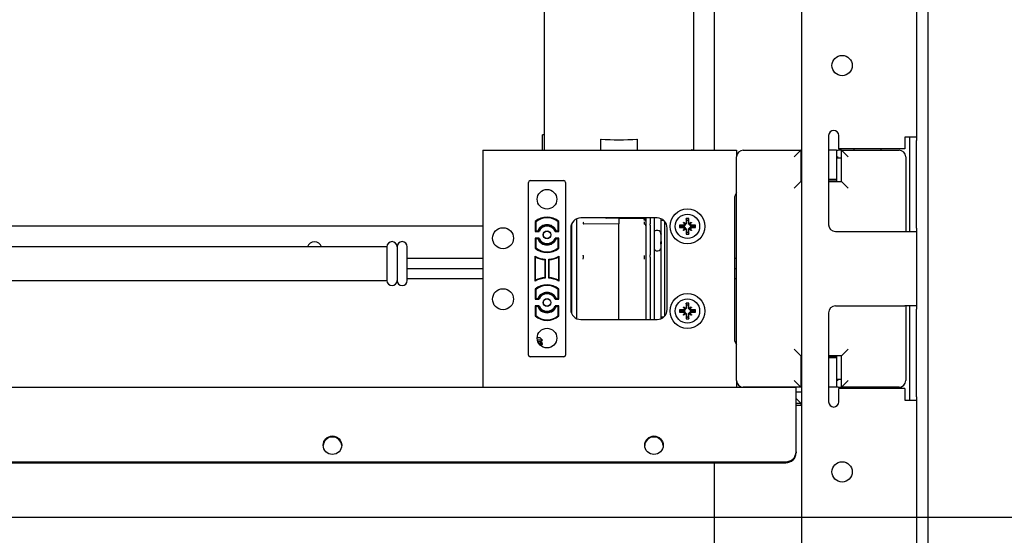
# Model space of a CAD drawing. Extents: x 0 to 4455, y 0 to 3150.
# Drawn here: x 926 to 1217, y 805 to 957 of the extents above; entities that cross this region are included whole.
import ezdxf

# ---------------------------------------------------------------- set-up
doc = ezdxf.new("R2010")
doc.units = 0
doc.header["$LTSCALE"] = 15
doc.layers.get('0').update_dxf_attribs({"linetype": 'CONTINUOUS'})
doc.layers.add('DOLD_REFERENS_RAM___LINJER', color=1, linetype='CONTINUOUS')

msp = doc.modelspace()

# ---------------------------------------------------------------- linework, layer by layer
at = {"color": 7, "linetype": 'CONTINUOUS'}
for p, q in [((1131.759, 918.404), (1131.759, 1223.404)), ((1194.759, 1223.404), (1194.759, 543.404)), ((1191.459, 1108.404), (1191.459, 922.254)), ((1157.459, 1103.404), (1157.459, 663.404)), ((1081.509, 918.404), (1081.509, 1005.601)), ((1125.509, 1005.601), (1125.509, 918.404)), ((1081.509, 922.902), (1080.959, 922.902)), ((1080.959, 918.404), (1080.959, 922.902)), ((1165.459, 922.754), (1165.459, 896.404)), ((1168.459, 922.254), (1168.459, 922.754)), ((1168.459, 918.754), (1168.459, 922.254)), ((1187.959, 922.254), (1187.959, 918.754)), ((1191.459, 922.254), (1187.959, 922.254)), ((1189.459, 921.254), (1189.459, 922.254)), ((1191.459, 922.254), (1191.459, 921.254)), ((1098.059, 921.623), (1098.059, 921.615)), ((1098.059, 921.615), (1098.059, 918.404)), ((1108.959, 921.615), (1108.959, 921.623)), ((1108.959, 918.404), (1108.959, 921.615)), ((1189.459, 895.404), (1189.459, 921.254)), ((1191.459, 895.404), (1191.459, 921.254)), ((1063.259, 918.404), (1063.259, 913.404)), ((1063.259, 918.404), (1138.259, 918.404)), ((1125.108, 918.604), (1125.108, 918.404)), ((1138.259, 918.404), (1138.259, 916.404)), ((1138.259, 850.404), (1138.259, 916.404)), ((1140.259, 918.404), (1157.259, 918.404)), ((1155.259, 916.404), (1157.259, 918.404)), ((1157.459, 918.404), (1157.259, 918.404)), ((1157.259, 918.404), (1157.259, 909.154)), ((1167.759, 918.404), (1165.459, 918.404)), ((1167.759, 918.404), (1167.759, 916.345)), ((1167.759, 918.404), (1168.259, 918.404)), ((1169.259, 918.404), (1168.259, 918.404)), ((1187.959, 918.754), (1168.459, 918.754)), ((1169.259, 909.154), (1169.259, 918.404)), ((1169.259, 918.404), (1171.259, 916.404)), ((1169.259, 918.404), (1186.259, 918.404)), ((1172.959, 918.754), (1172.959, 918.404)), ((1180.959, 918.404), (1180.959, 918.754)), ((1188.259, 916.404), (1188.259, 894.404)), ((1157.259, 916.104), (1157.459, 916.104)), ((1167.759, 916.345), (1167.759, 909.723)), ((1168.259, 916.304), (1167.759, 916.304)), ((1167.759, 916.104), (1169.259, 916.104)), ((1063.259, 913.404), (1063.259, 853.404)), ((1076.759, 857.904), (1076.759, 908.904)), ((1077.259, 909.404), (1087.259, 909.404)), ((1087.759, 908.904), (1087.759, 857.904)), ((1155.259, 907.154), (1157.259, 909.154)), ((1157.259, 909.154), (1157.459, 909.154)), ((1167.759, 909.723), (1165.459, 909.723)), ((1167.759, 909.287), (1165.459, 909.287)), ((1165.459, 909.154), (1169.259, 909.154)), ((1167.759, 909.723), (1167.759, 909.287)), ((1169.259, 909.154), (1171.259, 907.154)), ((1137.659, 904.104), (1137.659, 862.704)), ((720.559, 896.106), (1063.259, 896.106)), ((1078.759, 897.317), (1078.759, 894.404)), ((1078.759, 897.317), (1078.941, 897.235)), ((1078.941, 897.235), (1078.941, 894.586)), ((1085.759, 897.317), (1085.578, 897.235)), ((1085.578, 894.586), (1085.578, 897.235)), ((1085.759, 894.404), (1085.759, 897.317)), ((1090.959, 898.068), (1090.959, 896.062)), ((1114.759, 898.404), (1092.259, 898.404)), ((1103.509, 896.7), (1092.925, 896.517)), ((1099.681, 898.316), (1099.649, 898.404)), ((1103.509, 898.337), (1099.681, 898.316)), ((1103.509, 898.337), (1103.509, 898.404)), ((1103.509, 898.337), (1103.509, 897.335)), ((1103.509, 898.337), (1111.228, 898.294)), ((1110.968, 896.556), (1110.967, 896.58)), ((1111.1, 896.533), (1110.967, 896.575)), ((1111.177, 898.404), (1111.228, 898.294)), ((1111.459, 898.404), (1111.459, 896.492)), ((1111.459, 897.471), (1111.459, 896.942)), ((1111.459, 896.492), (1111.459, 895.907)), ((1112.709, 898.404), (1112.709, 896.66)), ((1112.709, 896.216), (1112.709, 896.66)), ((1112.709, 896.216), (1112.709, 887.535)), ((1113.959, 898.404), (1113.959, 896.492)), ((1116.803, 897.6), (1115.959, 897.586)), ((1116.959, 897.444), (1116.959, 869.365)), ((1121.917, 896.147), (1121.412, 896.261)), ((1121.917, 896.147), (1122.924, 896.147)), ((1121.917, 895.662), (1121.917, 896.147)), ((1122.924, 896.147), (1122.862, 896.297)), ((1123.14, 896.362), (1122.887, 896.322)), ((1122.89, 896.551), (1122.905, 896.658)), ((1123.14, 896.524), (1122.911, 896.753)), ((1122.924, 896.147), (1123.14, 896.362)), ((1123.005, 896.758), (1123.112, 896.773)), ((1123.14, 896.524), (1123.302, 896.524)), ((1123.14, 896.362), (1123.14, 896.524)), ((1123.341, 896.776), (1123.302, 896.524)), ((1123.302, 896.524), (1123.517, 896.739)), ((1123.517, 896.739), (1123.366, 896.801)), ((1123.517, 897.747), (1123.403, 898.252)), ((1123.517, 896.739), (1123.517, 897.747)), ((1123.517, 897.747), (1124.002, 897.747)), ((1124.002, 897.747), (1124.115, 898.252)), ((1124.002, 897.747), (1124.002, 896.739)), ((1124.002, 896.739), (1124.152, 896.801)), ((1124.002, 896.739), (1124.217, 896.524)), ((1124.217, 896.524), (1124.177, 896.776)), ((1124.217, 896.524), (1124.379, 896.524)), ((1124.379, 896.524), (1124.608, 896.753)), ((1124.379, 896.524), (1124.379, 896.362)), ((1124.631, 896.322), (1124.379, 896.362)), ((1124.379, 896.362), (1124.594, 896.147)), ((1124.406, 896.773), (1124.513, 896.758)), ((1124.594, 896.147), (1124.656, 896.297)), ((1124.594, 896.147), (1125.602, 896.147)), ((1124.613, 896.658), (1124.628, 896.551)), ((1125.602, 896.147), (1126.107, 896.261)), ((1125.602, 896.147), (1125.602, 895.662)), ((1078.759, 894.404), (1078.941, 894.586)), ((1078.759, 894.404), (1079.893, 894.404)), ((1078.941, 894.586), (1079.776, 894.586)), ((1079.893, 894.404), (1079.776, 894.586)), ((1084.625, 894.404), (1084.742, 894.586)), ((1084.625, 894.404), (1085.759, 894.404)), ((1084.742, 894.586), (1085.578, 894.586)), ((1085.759, 894.404), (1085.578, 894.586)), ((1089.259, 895.404), (1089.259, 871.404)), ((1111.459, 895.907), (1111.459, 887.726)), ((1113.959, 895.907), (1113.959, 887.726)), ((1114.959, 894.708), (1114.459, 894.708)), ((1115.924, 893.942), (1115.959, 893.693)), ((1115.924, 893.7), (1115.924, 893.942)), ((1115.959, 893.438), (1115.924, 893.7)), ((1115.959, 893.693), (1115.959, 893.639)), ((1117.759, 871.404), (1117.759, 895.404)), ((1121.917, 895.662), (1121.412, 895.548)), ((1122.924, 895.662), (1121.917, 895.662)), ((1122.924, 895.662), (1122.862, 895.512)), ((1122.887, 895.486), (1123.14, 895.447)), ((1122.905, 895.15), (1122.89, 895.257)), ((1123.14, 895.285), (1122.911, 895.056)), ((1123.14, 895.447), (1122.924, 895.662)), ((1123.112, 895.035), (1123.005, 895.05)), ((1123.14, 895.285), (1123.14, 895.447)), ((1123.302, 895.285), (1123.14, 895.285)), ((1123.302, 895.285), (1123.341, 895.032)), ((1123.517, 895.07), (1123.302, 895.285)), ((1123.517, 895.07), (1123.366, 895.007)), ((1123.517, 894.062), (1123.403, 893.557)), ((1123.517, 894.062), (1123.517, 895.07)), ((1124.002, 894.062), (1123.517, 894.062)), ((1124.217, 895.285), (1124.002, 895.07)), ((1124.002, 895.07), (1124.152, 895.007)), ((1124.002, 895.07), (1124.002, 894.062)), ((1124.002, 894.062), (1124.115, 893.557)), ((1124.177, 895.032), (1124.217, 895.285)), ((1124.379, 895.285), (1124.217, 895.285)), ((1124.594, 895.662), (1124.379, 895.447)), ((1124.379, 895.447), (1124.631, 895.486)), ((1124.379, 895.447), (1124.379, 895.285)), ((1124.379, 895.285), (1124.608, 895.056)), ((1124.513, 895.05), (1124.406, 895.035)), ((1124.594, 895.662), (1124.656, 895.512)), ((1125.602, 895.662), (1124.594, 895.662)), ((1124.628, 895.257), (1124.613, 895.15)), ((1125.602, 895.662), (1126.107, 895.548)), ((1167.459, 894.404), (1187.959, 894.404)), ((1187.959, 894.404), (1191.459, 894.404)), ((1189.459, 894.404), (1189.459, 895.404)), ((1191.459, 895.404), (1191.459, 894.404)), ((1191.459, 894.404), (1191.459, 872.404)), ((1078.759, 892.404), (1078.759, 889.491)), ((1079.893, 892.404), (1078.759, 892.404)), ((1078.759, 892.404), (1078.941, 892.223)), ((1078.941, 892.223), (1078.941, 889.573)), ((1079.776, 892.223), (1078.941, 892.223)), ((1079.893, 892.404), (1079.776, 892.223)), ((1085.759, 892.404), (1084.625, 892.404)), ((1084.625, 892.404), (1084.742, 892.223)), ((1085.578, 892.223), (1084.742, 892.223)), ((1085.759, 892.404), (1085.578, 892.223)), ((1085.578, 889.573), (1085.578, 892.223)), ((1085.759, 889.491), (1085.759, 892.404)), ((1115.924, 891.356), (1115.959, 891.462)), ((1115.959, 890.704), (1115.924, 890.637)), ((1115.959, 891.148), (1115.928, 891.166)), ((1115.959, 891.451), (1115.959, 891.267)), ((1115.959, 891.267), (1115.959, 891.148)), ((1115.959, 891.148), (1115.959, 891.137)), ((1115.959, 891.137), (1115.959, 890.704)), ((1034.959, 889.904), (341.959, 889.904)), ((1034.959, 889.904), (1034.959, 879.904)), ((1037.959, 889.904), (1037.959, 879.904)), ((1040.959, 879.904), (1040.959, 889.904)), ((1078.759, 889.491), (1078.941, 889.573)), ((1085.759, 889.491), (1085.578, 889.573)), ((1111.459, 887.726), (1111.459, 886.752)), ((1112.709, 886.795), (1112.709, 887.535)), ((1114.459, 888.708), (1114.959, 888.708)), ((1063.259, 886.404), (1040.959, 886.404)), ((1078.759, 879.753), (1078.759, 887.055)), ((1078.899, 886.823), (1078.759, 887.055)), ((1078.899, 879.986), (1078.899, 886.823)), ((1081.62, 886.042), (1081.759, 886.172)), ((1081.62, 886.042), (1081.62, 880.766)), ((1081.759, 886.172), (1081.759, 880.637)), ((1082.759, 880.637), (1082.759, 886.172)), ((1082.899, 886.042), (1082.759, 886.172)), ((1082.899, 880.766), (1082.899, 886.042)), ((1085.62, 886.823), (1085.759, 887.055)), ((1085.62, 886.823), (1085.62, 879.986)), ((1085.759, 887.055), (1085.759, 879.753)), ((1089.459, 886.404), (1089.259, 886.404)), ((1103.509, 868.404), (1103.509, 886.183)), ((1111.459, 886.752), (1111.459, 868.404)), ((1112.709, 886.795), (1112.709, 868.404)), ((1138.259, 886.404), (1137.659, 886.404)), ((1063.259, 883.404), (1040.959, 883.404)), ((1089.459, 883.404), (1089.259, 883.404)), ((1138.259, 883.404), (1137.659, 883.404)), ((341.959, 879.904), (1034.959, 879.904)), ((1063.259, 880.404), (1040.959, 880.404)), ((1078.899, 879.986), (1078.759, 879.753)), ((1081.62, 880.766), (1081.759, 880.637)), ((1082.899, 880.766), (1082.759, 880.637)), ((1085.62, 879.986), (1085.759, 879.753)), ((1089.459, 880.404), (1089.259, 880.404)), ((1138.259, 880.404), (1137.659, 880.404)), ((1078.759, 877.317), (1078.759, 874.404)), ((1078.759, 877.317), (1078.941, 877.235)), ((1078.941, 877.235), (1078.941, 874.586)), ((1085.759, 877.317), (1085.578, 877.235)), ((1085.578, 874.586), (1085.578, 877.235)), ((1085.759, 874.404), (1085.759, 877.317)), ((1078.759, 874.404), (1078.941, 874.586)), ((1078.759, 874.404), (1079.893, 874.404)), ((1078.941, 874.586), (1079.776, 874.586)), ((1079.893, 874.404), (1079.776, 874.586)), ((1084.625, 874.404), (1084.742, 874.586)), ((1084.625, 874.404), (1085.759, 874.404)), ((1084.742, 874.586), (1085.578, 874.586)), ((1085.759, 874.404), (1085.578, 874.586)), ((1123.517, 872.747), (1123.403, 873.252)), ((1124.002, 872.747), (1124.115, 873.252)), ((1078.759, 872.404), (1078.759, 869.491)), ((1079.893, 872.404), (1078.759, 872.404)), ((1078.759, 872.404), (1078.941, 872.223)), ((1079.776, 872.223), (1078.941, 872.223)), ((1078.941, 872.223), (1078.941, 869.573)), ((1079.893, 872.404), (1079.776, 872.223)), ((1085.759, 872.404), (1084.625, 872.404)), ((1084.625, 872.404), (1084.742, 872.223)), ((1085.578, 872.223), (1084.742, 872.223)), ((1085.759, 872.404), (1085.578, 872.223)), ((1085.578, 869.573), (1085.578, 872.223)), ((1085.759, 869.491), (1085.759, 872.404)), ((1121.917, 871.147), (1121.412, 871.261)), ((1121.917, 870.662), (1121.412, 870.548)), ((1121.917, 871.147), (1122.924, 871.147)), ((1121.917, 870.662), (1121.917, 871.147)), ((1122.924, 870.662), (1121.917, 870.662)), ((1122.924, 871.147), (1122.862, 871.297)), ((1122.924, 870.662), (1122.862, 870.512)), ((1123.14, 871.362), (1122.887, 871.322)), ((1122.887, 870.486), (1123.14, 870.447)), ((1122.89, 871.551), (1122.905, 871.658)), ((1122.905, 870.15), (1122.89, 870.257)), ((1123.14, 871.524), (1122.911, 871.753)), ((1123.14, 870.285), (1122.911, 870.056)), ((1122.924, 871.147), (1123.14, 871.362)), ((1123.14, 870.447), (1122.924, 870.662)), ((1123.005, 871.758), (1123.112, 871.773)), ((1123.112, 870.035), (1123.005, 870.05)), ((1123.14, 871.524), (1123.302, 871.524)), ((1123.14, 871.362), (1123.14, 871.524)), ((1123.14, 870.285), (1123.14, 870.447)), ((1123.302, 870.285), (1123.14, 870.285)), ((1123.341, 871.776), (1123.302, 871.524)), ((1123.302, 871.524), (1123.517, 871.739)), ((1123.302, 870.285), (1123.341, 870.032)), ((1123.517, 870.07), (1123.302, 870.285)), ((1123.517, 871.739), (1123.366, 871.801)), ((1123.517, 870.07), (1123.366, 870.007)), ((1123.517, 871.739), (1123.517, 872.747)), ((1123.517, 872.747), (1124.002, 872.747)), ((1123.517, 869.062), (1123.517, 870.07)), ((1124.002, 872.747), (1124.002, 871.739)), ((1124.002, 871.739), (1124.152, 871.801)), ((1124.002, 871.739), (1124.217, 871.524)), ((1124.217, 870.285), (1124.002, 870.07)), ((1124.002, 870.07), (1124.152, 870.007)), ((1124.002, 870.07), (1124.002, 869.062)), ((1124.217, 871.524), (1124.177, 871.776)), ((1124.177, 870.032), (1124.217, 870.285)), ((1124.217, 871.524), (1124.379, 871.524)), ((1124.379, 870.285), (1124.217, 870.285)), ((1124.379, 871.524), (1124.608, 871.753)), ((1124.379, 871.524), (1124.379, 871.362)), ((1124.631, 871.322), (1124.379, 871.362)), ((1124.379, 871.362), (1124.594, 871.147)), ((1124.594, 870.662), (1124.379, 870.447)), ((1124.379, 870.447), (1124.631, 870.486)), ((1124.379, 870.447), (1124.379, 870.285)), ((1124.379, 870.285), (1124.608, 870.056)), ((1124.406, 871.773), (1124.513, 871.758)), ((1124.513, 870.05), (1124.406, 870.035)), ((1124.594, 871.147), (1124.656, 871.297)), ((1124.594, 871.147), (1125.602, 871.147)), ((1124.594, 870.662), (1124.656, 870.512)), ((1125.602, 870.662), (1124.594, 870.662)), ((1124.613, 871.658), (1124.628, 871.551)), ((1124.628, 870.257), (1124.613, 870.15)), ((1125.602, 871.147), (1126.107, 871.261)), ((1125.602, 871.147), (1125.602, 870.662)), ((1125.602, 870.662), (1126.107, 870.548)), ((1165.459, 870.404), (1165.459, 844.054)), ((1167.459, 872.404), (1187.959, 872.404)), ((1191.459, 872.404), (1187.959, 872.404)), ((1188.259, 872.404), (1188.259, 850.404)), ((1189.459, 871.404), (1189.459, 872.404)), ((1189.459, 845.554), (1189.459, 871.404)), ((1191.459, 872.404), (1191.459, 871.404)), ((1191.459, 845.554), (1191.459, 871.404)), ((1078.759, 869.491), (1078.941, 869.573)), ((1085.759, 869.491), (1085.578, 869.573)), ((1092.259, 868.404), (1114.759, 868.404)), ((1115.959, 869.223), (1116.803, 869.208)), ((1123.517, 869.062), (1123.403, 868.557)), ((1124.002, 869.062), (1123.517, 869.062)), ((1124.002, 869.062), (1124.115, 868.557)), ((1080.269, 863.004), (1079.361, 863.004)), ((1080.959, 862.314), (1079.42, 862.314)), ((1080.959, 862.308), (1079.421, 862.308)), ((1080.269, 861.824), (1079.568, 861.824)), ((1080.959, 861.341), (1079.817, 861.341)), ((1080.959, 861.128), (1079.967, 861.128)), ((1080.959, 862.314), (1080.269, 863.004)), ((1080.269, 861.824), (1080.959, 862.308)), ((1080.959, 861.341), (1080.269, 861.824)), ((1080.363, 860.71), (1080.959, 861.128)), ((1080.959, 862.308), (1080.959, 862.314)), ((1080.959, 861.128), (1080.959, 861.341)), ((1157.259, 857.654), (1155.259, 859.654)), ((1171.259, 859.654), (1169.259, 857.654)), ((1087.259, 857.404), (1077.259, 857.404)), ((1157.459, 857.654), (1157.259, 857.654)), ((1157.259, 857.654), (1157.259, 848.404)), ((1169.259, 857.654), (1165.459, 857.654)), ((1167.759, 857.522), (1165.459, 857.522)), ((1167.759, 857.085), (1165.459, 857.085)), ((1167.759, 857.522), (1167.759, 857.085)), ((1167.759, 857.085), (1167.759, 850.464)), ((1169.259, 848.404), (1169.259, 857.654)), ((1063.259, 853.404), (1063.259, 848.404)), ((1138.259, 850.404), (1138.259, 848.404)), ((1157.259, 848.404), (1155.259, 850.404)), ((1157.459, 850.704), (1157.259, 850.704)), ((1169.259, 850.704), (1167.759, 850.704)), ((1167.759, 850.504), (1168.259, 850.504)), ((1167.759, 850.464), (1167.759, 848.404)), ((1171.259, 850.404), (1169.259, 848.404)), ((756.959, 848.404), (1155.859, 848.404)), ((1157.259, 848.404), (1140.259, 848.404)), ((1155.859, 845.904), (1155.859, 848.404)), ((1157.459, 846.904), (1155.859, 846.904)), ((1157.459, 848.404), (1157.259, 848.404)), ((1167.759, 848.404), (1165.459, 848.404)), ((1168.259, 848.404), (1167.759, 848.404)), ((1168.259, 848.404), (1169.259, 848.404)), ((1168.459, 844.554), (1168.459, 848.054)), ((1187.959, 848.054), (1168.459, 848.054)), ((1186.259, 848.404), (1169.259, 848.404)), ((1172.959, 848.404), (1172.959, 848.054)), ((1180.959, 848.054), (1180.959, 848.404)), ((1187.959, 848.054), (1187.959, 844.554)), ((1155.859, 836.157), (1155.859, 845.904)), ((1157.344, 843.619), (1155.859, 845.104)), ((1168.459, 844.054), (1168.459, 844.554)), ((1187.959, 844.554), (1191.459, 844.554)), ((1189.459, 844.554), (1189.459, 845.554)), ((1191.459, 845.554), (1191.459, 844.554)), ((1191.459, 844.554), (1191.459, 658.404)), ((1157.344, 843.619), (1155.859, 843.619)), ((1157.344, 843.004), (1155.859, 843.004)), ((1157.344, 843.004), (1157.344, 843.619)), ((1155.859, 835.957), (1155.859, 836.157)), ((1155.859, 829.346), (1155.859, 835.957)), ((1155.859, 829.346), (1155.859, 829.046)), ((651.259, 826.406), (1152.859, 826.406)), ((651.259, 826.106), (1152.859, 826.106)), ((1131.759, 543.404), (1131.759, 826.106))]:
    msp.add_line(p, q, dxfattribs=at)
at = {"color": 7, "linetype": 'CONTINUOUS', "flags": 128}
for points in [[(1124.474, 918.404), (1124.629, 918.451), (1125.108, 918.604)], [(1103.509, 887.284), (1103.509, 887.943), (1103.509, 888.658), (1103.509, 889.415), (1103.509, 890.201), (1103.509, 891), (1103.509, 891.798), (1103.509, 892.581), (1103.509, 893.333), (1103.509, 894.04), (1103.509, 894.69), (1103.509, 895.27), (1103.509, 895.769), (1103.509, 896.179), (1103.509, 896.491), (1103.509, 896.7)], [(1122.887, 896.322), (1122.884, 896.319), (1122.881, 896.316), (1122.878, 896.313), (1122.875, 896.31), (1122.872, 896.306), (1122.868, 896.303), (1122.865, 896.3), (1122.862, 896.297)], [(1123.366, 896.801), (1123.363, 896.798), (1123.36, 896.795), (1123.357, 896.792), (1123.354, 896.789), (1123.351, 896.786), (1123.348, 896.783), (1123.344, 896.779), (1123.341, 896.776)], [(1124.177, 896.776), (1124.174, 896.779), (1124.171, 896.783), (1124.168, 896.786), (1124.165, 896.789), (1124.161, 896.792), (1124.158, 896.795), (1124.155, 896.798), (1124.152, 896.801)], [(1124.656, 896.297), (1124.653, 896.3), (1124.65, 896.303), (1124.647, 896.306), (1124.644, 896.31), (1124.641, 896.313), (1124.637, 896.316), (1124.634, 896.319), (1124.631, 896.322)], [(1122.862, 895.512), (1122.865, 895.508), (1122.868, 895.505), (1122.872, 895.502), (1122.875, 895.499), (1122.878, 895.496), (1122.881, 895.493), (1122.884, 895.489), (1122.887, 895.486)], [(1123.341, 895.032), (1123.344, 895.029), (1123.348, 895.026), (1123.351, 895.023), (1123.354, 895.02), (1123.357, 895.017), (1123.36, 895.014), (1123.363, 895.01), (1123.366, 895.007)], [(1124.152, 895.007), (1124.155, 895.01), (1124.158, 895.014), (1124.161, 895.017), (1124.165, 895.02), (1124.168, 895.023), (1124.171, 895.026), (1124.174, 895.029), (1124.177, 895.032)], [(1124.631, 895.486), (1124.634, 895.489), (1124.637, 895.493), (1124.641, 895.496), (1124.644, 895.499), (1124.647, 895.502), (1124.65, 895.505), (1124.653, 895.508), (1124.656, 895.512)], [(1122.887, 871.322), (1122.884, 871.319), (1122.881, 871.316), (1122.878, 871.313), (1122.875, 871.31), (1122.872, 871.306), (1122.868, 871.303), (1122.865, 871.3), (1122.862, 871.297)], [(1122.862, 870.512), (1122.865, 870.508), (1122.868, 870.505), (1122.872, 870.502), (1122.875, 870.499), (1122.878, 870.496), (1122.881, 870.493), (1122.884, 870.489), (1122.887, 870.486)], [(1123.366, 871.801), (1123.363, 871.798), (1123.36, 871.795), (1123.357, 871.792), (1123.354, 871.789), (1123.351, 871.786), (1123.348, 871.783), (1123.344, 871.779), (1123.341, 871.776)], [(1123.341, 870.032), (1123.344, 870.029), (1123.348, 870.026), (1123.351, 870.023), (1123.354, 870.02), (1123.357, 870.017), (1123.36, 870.014), (1123.363, 870.01), (1123.366, 870.007)], [(1124.177, 871.776), (1124.174, 871.779), (1124.171, 871.783), (1124.168, 871.786), (1124.165, 871.789), (1124.161, 871.792), (1124.158, 871.795), (1124.155, 871.798), (1124.152, 871.801)], [(1124.152, 870.007), (1124.155, 870.01), (1124.158, 870.014), (1124.161, 870.017), (1124.165, 870.02), (1124.168, 870.023), (1124.171, 870.026), (1124.174, 870.029), (1124.177, 870.032)], [(1124.656, 871.297), (1124.653, 871.3), (1124.65, 871.303), (1124.647, 871.306), (1124.644, 871.31), (1124.641, 871.313), (1124.637, 871.316), (1124.634, 871.319), (1124.631, 871.322)], [(1124.631, 870.486), (1124.634, 870.489), (1124.637, 870.493), (1124.641, 870.496), (1124.644, 870.499), (1124.647, 870.502), (1124.65, 870.505), (1124.653, 870.508), (1124.656, 870.512)]]:
    msp.add_lwpolyline(points, dxfattribs=at)
at = {"color": 7, "linetype": 'CONTINUOUS'}
for centre, radius in [((1169.459, 943.404), 3), ((1082.259, 903.904), 2.9), ((1123.759, 895.904), 5.15), ((1123.759, 895.904), 3.6), ((1069.259, 892.404), 3.1), ((1082.259, 893.404), 1.15), ((1082.259, 893.404), 1.085), ((1069.259, 874.404), 3.1), ((1123.759, 870.904), 5.15), ((1082.259, 873.404), 1.15), ((1082.259, 873.404), 1.085), ((1123.759, 870.904), 3.6), ((1082.259, 862.904), 2.9), ((1018.866, 831.268), 2.732), ((1113.866, 831.268), 2.732), ((1169.459, 823.404), 3)]:
    msp.add_circle(centre, radius, dxfattribs=at)
for centre, radius, start, end in [((1166.959, 922.754), 1.5, 0, 180), ((1103.509, 1027.895), 106.42, 267.06447, 272.93553), ((1103.509, 1042.682), 121.181, 267.51697, 272.48303), ((1140.259, 916.404), 2, 90, 180), ((1186.259, 916.404), 2, 0, 90), ((1077.259, 908.904), 0.5, 90, 180), ((1087.259, 908.904), 0.5, 360, 90), ((1140.659, 904.104), 3, 143.1301, 180), ((1082.259, 893.404), 5.25, 48.18969, 131.81031), ((1082.259, 893.404), 5.068, 49.10126, 130.89874), ((1082.259, 893.404), 3, 90, 156.80494), ((1082.259, 893.404), 2.75, 25.44652, 154.55348), ((1082.259, 893.404), 3, 23.19506, 90), ((1092.259, 895.404), 3, 90, 180), ((1114.759, 895.404), 3, 0, 90), ((1137.842, 895.904), 16.435, 178.75795, 181.24205), ((1123.675, 835.159), 61.143, 90.76144, 92.12129), ((1128.415, 900.62), 6.861, 212.45359, 216.36719), ((1119.044, 891.249), 6.861, 53.63281, 57.54641), ((1162.69, 895.907), 39.805, 179.07266, 179.40263), ((1123.756, 856.974), 39.805, 90.59737, 90.92734), ((1184.504, 895.989), 61.143, 177.87871, 179.23856), ((1123.759, 881.821), 16.435, 88.75795, 91.24205), ((1063.014, 895.989), 61.143, 0.76144, 2.12129), ((1123.762, 856.974), 39.805, 89.07266, 89.40263), ((1128.474, 891.249), 6.861, 122.45359, 126.36719), ((1119.104, 900.62), 6.861, 323.63281, 327.54641), ((1084.829, 895.907), 39.805, 0.59737, 0.92734), ((1123.844, 835.159), 61.143, 87.87871, 89.23856), ((1109.676, 895.904), 16.435, 358.75795, 1.24205), ((1167.459, 896.404), 2, 180, 270), ((1081.766, 894.388), 2, 147.16096, 174.31021), ((1082.259, 893.404), 2.568, 22.91379, 157.08621), ((1082.752, 894.388), 2, 5.68979, 32.83904), ((1114.459, 894.208), 0.5, 90, 180), ((1114.959, 893.708), 1, 0, 90), ((1123.675, 956.649), 61.143, 267.87871, 269.23856), ((1128.415, 891.189), 6.861, 143.63281, 147.54641), ((1119.044, 900.56), 6.861, 302.45359, 306.36719), ((1162.69, 895.901), 39.805, 180.59737, 180.92734), ((1123.756, 934.835), 39.805, 269.07266, 269.40263), ((1184.504, 895.82), 61.143, 180.76144, 182.12129), ((1123.759, 909.988), 16.435, 268.75795, 271.24205), ((1063.014, 895.82), 61.143, 357.87871, 359.23856), ((1123.762, 934.835), 39.805, 270.59737, 270.92734), ((1128.474, 900.56), 6.861, 233.63281, 237.54641), ((1084.829, 895.901), 39.805, 359.07266, 359.40263), ((1119.104, 891.189), 6.861, 32.45359, 36.36719), ((1123.844, 956.649), 61.143, 270.76144, 272.12129), ((1013.559, 889.106), 2.25, 90, 159.2281), ((1013.559, 889.106), 2.25, 20.7719, 90), ((1036.459, 889.904), 1.5, 0, 180), ((1039.459, 889.904), 1.5, 0, 180), ((1082.259, 893.404), 3, 203.19506, 336.80494), ((1082.259, 893.404), 2.75, 205.44652, 334.55348), ((1081.766, 892.421), 2, 185.68979, 212.83904), ((1082.259, 893.404), 2.568, 202.91379, 337.08621), ((1082.752, 892.421), 2, 327.16096, 354.31021), ((1082.259, 893.404), 5.25, 228.18969, 311.81031), ((1082.259, 893.404), 5.068, 229.10126, 310.89874), ((1114.459, 889.208), 0.5, 180, 270), ((1114.959, 889.708), 1, 270, 0), ((1082.259, 893.404), 7.25, 241.13427, 266.04543), ((1082.259, 893.404), 7.39, 242.95238, 265.03401), ((1082.259, 893.404), 7.25, 273.95457, 298.86573), ((1082.259, 893.404), 7.39, 274.96599, 297.04762), ((1036.459, 879.904), 1.5, 180, 0), ((1039.459, 879.904), 1.5, 180, 0), ((1082.259, 873.404), 7.25, 93.95457, 118.86573), ((1082.259, 873.404), 5.25, 48.18969, 131.81031), ((1082.259, 873.404), 7.39, 94.96599, 117.04762), ((1082.259, 873.404), 7.25, 61.13427, 86.04543), ((1082.259, 873.404), 7.39, 62.95238, 85.03401), ((1082.259, 873.404), 5.068, 49.10126, 130.89874), ((1082.259, 873.404), 3, 23.19506, 156.80494), ((1082.259, 873.404), 2.75, 25.44652, 154.55348), ((1082.259, 873.404), 2.568, 22.91379, 157.08621), ((1081.766, 874.388), 2, 147.16096, 174.31021), ((1082.752, 874.388), 2, 5.68979, 32.83904), ((1184.504, 870.989), 61.143, 177.87871, 179.23856), ((1123.759, 856.821), 16.435, 88.75795, 91.24205), ((1063.014, 870.989), 61.143, 0.76144, 2.12129), ((1082.259, 873.404), 3, 203.19506, 270), ((1082.259, 873.404), 2.75, 205.44652, 334.55348), ((1081.766, 872.421), 2, 185.68979, 212.83904), ((1082.259, 873.404), 2.568, 202.91379, 337.08621), ((1082.259, 873.404), 3, 270, 336.80494), ((1082.752, 872.421), 2, 327.16096, 354.31021), ((1092.259, 871.404), 3, 180, 270), ((1114.759, 871.404), 3, 270, 0), ((1137.842, 870.904), 16.435, 178.75795, 181.24205), ((1123.675, 810.159), 61.143, 90.76144, 92.12129), ((1123.675, 931.649), 61.143, 267.87871, 269.23856), ((1128.415, 875.62), 6.861, 212.45359, 216.36719), ((1128.415, 866.189), 6.861, 143.63281, 147.54641), ((1119.044, 866.249), 6.861, 53.63281, 57.54641), ((1119.044, 875.56), 6.861, 302.45359, 306.36719), ((1162.69, 870.907), 39.805, 179.07266, 179.40263), ((1162.69, 870.901), 39.805, 180.59737, 180.92734), ((1123.756, 831.974), 39.805, 90.59737, 90.92734), ((1123.756, 909.835), 39.805, 269.07266, 269.40263), ((1184.504, 870.82), 61.143, 180.76144, 182.12129), ((1063.014, 870.82), 61.143, 357.87871, 359.23856), ((1123.762, 831.974), 39.805, 89.07266, 89.40263), ((1123.762, 909.835), 39.805, 270.59737, 270.92734), ((1128.474, 866.249), 6.861, 122.45359, 126.36719), ((1128.474, 875.56), 6.861, 233.63281, 237.54641), ((1119.104, 875.62), 6.861, 323.63281, 327.54641), ((1084.829, 870.907), 39.805, 0.59737, 0.92734), ((1084.829, 870.901), 39.805, 359.07266, 359.40263), ((1119.104, 866.189), 6.861, 32.45359, 36.36719), ((1123.844, 810.159), 61.143, 87.87871, 89.23856), ((1123.844, 931.649), 61.143, 270.76144, 272.12129), ((1109.676, 870.904), 16.435, 358.75795, 1.24205), ((1167.459, 870.404), 2, 90, 180), ((1082.259, 873.404), 5.25, 228.18969, 311.81031), ((1082.259, 873.404), 5.068, 229.10126, 310.89874), ((1123.759, 884.988), 16.435, 268.75795, 271.24205), ((1140.659, 862.704), 3, 180, 216.8699), ((1077.259, 857.904), 0.5, 180, 270), ((1087.259, 857.904), 0.5, 270, 360), ((1140.259, 850.404), 2, 180, 270), ((1186.259, 850.404), 2, 270, 0), ((1166.959, 844.054), 1.5, 180, 0), ((1018.833, 830.975), 2.725, 89.44373, 176.19804), ((1018.886, 830.975), 2.725, 3.80196, 90.55627), ((1113.833, 830.975), 2.725, 89.44373, 176.19804), ((1113.886, 830.975), 2.725, 3.80196, 90.55627), ((1152.889, 829.376), 2.97, 269.42128, 359.40934), ((1152.889, 829.076), 2.97, 269.42128, 359.40934)]:
    msp.add_arc(centre, radius, start, end, dxfattribs=at)
for centre, major_axis, start_param, end_param in [((1122.893, 896.771), (-0.002, 0.143), 3.8010413, 4.5864394), ((1122.893, 896.771), (0.143, -0.002), 4.8383385, 5.6237367), ((1124.625, 896.771), (0.143, 0.002), 3.8010413, 4.5864394), ((1124.625, 896.771), (0.002, 0.143), 1.6967459, 2.482144), ((1122.893, 895.038), (0.002, 0.143), 4.8383385, 5.6237367), ((1122.893, 895.038), (0.143, 0.002), 0.6594486, 1.4448468), ((1124.625, 895.038), (0.143, -0.002), 1.6967459, 2.482144), ((1124.625, 895.038), (-0.002, 0.143), 0.6594486, 1.4448468), ((1122.893, 871.771), (-0.002, 0.143), 3.8010413, 4.5864394), ((1122.893, 870.038), (0.002, 0.143), 4.8383385, 5.6237367), ((1122.893, 871.771), (0.143, -0.002), 4.8383385, 5.6237367), ((1122.893, 870.038), (0.143, 0.002), 0.6594486, 1.4448468), ((1124.625, 871.771), (0.143, 0.002), 3.8010413, 4.5864394), ((1124.625, 870.038), (0.143, -0.002), 1.6967459, 2.482144), ((1124.625, 871.771), (0.002, 0.143), 1.6967459, 2.482144), ((1124.625, 870.038), (-0.002, 0.143), 0.6594486, 1.4448468)]:
    msp.add_ellipse(centre, major_axis=major_axis, ratio=0.1227442, start_param=start_param, end_param=end_param, dxfattribs=at)
for points, knots in [([(1089.459, 896.339), (1089.459, 896.273), (1089.459, 895.955), (1089.459, 895.23), (1089.459, 894.193), (1089.459, 893.022), (1089.459, 891.744), (1089.459, 890.377), (1089.459, 888.946), (1089.459, 887.467), (1089.459, 885.817), (1089.459, 884.008), (1089.459, 882.084), (1089.459, 880.218), (1089.459, 878.4), (1089.459, 876.623), (1089.459, 875.047), (1089.459, 873.688), (1089.459, 872.534), (1089.459, 871.495), (1089.459, 870.756), (1089.459, 870.416), (1089.459, 870.335)], [0, 0, 0, 0, 0.01305079, 0.06262765, 0.1121876, 0.16281935, 0.21343385, 0.2640656, 0.31468009, 0.36425695, 0.41381689, 0.47722954, 0.538903, 0.59871378, 0.65853974, 0.720213, 0.78361067, 0.83318752, 0.88274747, 0.93337923, 0.98399372, 1, 1, 1, 1]), ([(1092.925, 896.513), (1092.96, 896.541), (1093.022, 896.593), (1093.014, 896.749), (1093.012, 896.904), (1093.002, 897.057), (1092.952, 897.13), (1092.926, 897.169)], [0, 0, 0, 0, 0.2931568, 0.5243555, 0.7555386, 0.8726495, 1, 1, 1, 1]), ([(1099.681, 898.316), (1099.687, 898.328), (1099.702, 898.358), (1099.716, 898.387), (1099.725, 898.404)], [0, 0, 0, 0, 0.4265937, 1, 1, 1, 1]), ([(1103.509, 897.335), (1103.509, 897.183), (1103.509, 896.878), (1103.509, 896.759), (1103.509, 896.7)], [0, 0, 0, 0, 0.4995047, 1, 1, 1, 1]), ([(1110.955, 897.771), (1110.947, 897.785), (1110.935, 897.803), (1110.933, 897.826), (1110.936, 897.835), (1110.947, 897.848), (1110.972, 897.878), (1111.018, 897.949), (1111.11, 898.089), (1111.181, 898.212), (1111.228, 898.294)], [0, 0, 0, 0, 0.0770053, 0.1029331, 0.1138527, 0.1241537, 0.1821143, 0.2989297, 0.5326471, 1, 1, 1, 1]), ([(1111.459, 897.471), (1111.459, 897.471), (1111.459, 897.471), (1111.459, 897.471), (1111.459, 897.471), (1111.459, 897.472), (1111.459, 897.476), (1111.458, 897.493), (1111.451, 897.533), (1111.414, 897.601), (1111.341, 897.662), (1111.246, 897.71), (1111.158, 897.738), (1111.074, 897.753), (1111.02, 897.758), (1110.993, 897.759), (1110.982, 897.759), (1110.976, 897.76), (1110.973, 897.76), (1110.97, 897.76), (1110.969, 897.76), (1110.968, 897.76), (1110.968, 897.76), (1110.968, 897.76), (1110.968, 897.76), (1110.967, 897.76), (1110.963, 897.764), (1110.959, 897.768), (1110.955, 897.771)], [0, 0, 0, 0, 0.0000348, 0.0001235, 0.0004624, 0.0017867, 0.0070312, 0.0280561, 0.1144818, 0.2661892, 0.4882686, 0.5908083, 0.7422426, 0.8630266, 0.9210545, 0.9493885, 0.9633766, 0.9641497, 0.970325, 0.9737877, 0.9755161, 0.9757321, 0.97584, 0.9759213, 0.9760671, 0.9773056, 0.9796372, 1, 1, 1, 1]), ([(1110.967, 897.218), (1110.967, 897.138), (1110.967, 896.978), (1110.967, 896.792), (1110.967, 896.648), (1110.967, 896.6), (1110.967, 896.575)], [0, 0, 0, 0, 0.2516159, 0.5011974, 0.7502181, 1, 1, 1, 1]), ([(1111.459, 896.067), (1111.451, 896.136), (1111.433, 896.279), (1111.3, 896.441), (1111.135, 896.538), (1111.022, 896.55), (1110.968, 896.556)], [0, 0, 0, 0, 0.2704818, 0.5623723, 0.7895161, 1, 1, 1, 1]), ([(1111.459, 898.404), (1111.459, 898.335), (1111.459, 897.996), (1111.459, 897.703), (1111.459, 897.471)], [0, 0, 0, 0, 0.2038906, 1, 1, 1, 1]), ([(1111.459, 896.942), (1111.459, 896.731), (1111.459, 896.381), (1111.459, 896.245), (1111.459, 896.191)], [0, 0, 0, 0, 0.6049733, 1, 1, 1, 1]), ([(1111.459, 896.067), (1111.459, 895.945), (1111.459, 895.695), (1111.459, 894.921), (1111.459, 893.908), (1111.459, 892.71), (1111.459, 891.4), (1111.459, 890.049), (1111.459, 888.741), (1111.459, 888.008), (1111.459, 887.647)], [0, 0, 0, 0, 0.123184, 0.2502659, 0.377123, 0.500003, 0.6230173, 0.7500972, 0.8771312, 1, 1, 1, 1]), ([(1113.959, 896.492), (1113.959, 896.354), (1113.959, 896.077), (1113.959, 895.964), (1113.959, 895.907)], [0, 0, 0, 0, 0.4999994, 1, 1, 1, 1]), ([(1115.959, 893.792), (1115.959, 894.188), (1115.959, 895.003), (1115.959, 896.096), (1115.959, 897.158), (1115.959, 897.847), (1115.959, 898.123), (1115.959, 898.129)], [0, 0, 0, 0, 0.22251567, 0.45773339, 0.69287629, 0.99373907, 1, 1, 1, 1]), ([(1122.625, 896.938), (1122.608, 896.966), (1122.586, 897.002), (1122.577, 897.048), (1122.579, 897.065), (1122.583, 897.074), (1122.589, 897.08), (1122.598, 897.085), (1122.614, 897.087), (1122.656, 897.079), (1122.694, 897.058), (1122.722, 897.04), (1122.725, 897.038)], [0, 0, 0, 0, 0.3220229, 0.4201819, 0.4537104, 0.4875526, 0.5135514, 0.5394754, 0.5822717, 0.6668704, 0.9624073, 1, 1, 1, 1]), ([(1124.793, 897.038), (1124.821, 897.055), (1124.857, 897.077), (1124.903, 897.087), (1124.92, 897.085), (1124.929, 897.081), (1124.935, 897.074), (1124.94, 897.065), (1124.942, 897.05), (1124.933, 897.007), (1124.913, 896.97), (1124.895, 896.941), (1124.893, 896.938)], [0, 0, 0, 0, 0.3220229, 0.4201819, 0.4537104, 0.4875526, 0.5135514, 0.5394754, 0.5822717, 0.6668704, 0.9624073, 1, 1, 1, 1]), ([(1090.959, 896.021), (1090.959, 895.862), (1090.959, 895.541), (1090.959, 895.144), (1090.959, 894.821), (1090.959, 894.602), (1090.959, 894.523), (1090.959, 894.49)], [0, 0, 0, 0, 0.20691838, 0.41979944, 0.62775398, 0.84160199, 1, 1, 1, 1]), ([(1090.959, 894.564), (1090.959, 894.494), (1090.959, 894.346), (1090.959, 893.854), (1090.959, 893.137), (1090.959, 892.22), (1090.959, 891.204), (1090.959, 890.21), (1090.959, 889.324), (1090.959, 888.844), (1090.959, 888.616)], [0, 0, 0, 0, 0.1105849, 0.2328745, 0.3643858, 0.5009662, 0.6373902, 0.7684672, 0.8901313, 1, 1, 1, 1]), ([(1113.959, 894.181), (1113.959, 894.166), (1113.959, 894.134), (1113.959, 893.634), (1113.959, 892.852), (1113.959, 891.876), (1113.959, 891.232), (1113.959, 890.91)], [0, 0, 0, 0, 0.1713265, 0.3784949, 0.5856633, 0.7928316, 1, 1, 1, 1]), ([(1115.959, 891.462), (1115.959, 891.653), (1115.959, 892.043), (1115.959, 892.609), (1115.959, 893.105), (1115.959, 893.328), (1115.959, 893.438)], [0, 0, 0, 0, 0.2445936, 0.5, 0.7554064, 1, 1, 1, 1]), ([(1122.725, 894.771), (1122.698, 894.754), (1122.661, 894.731), (1122.615, 894.722), (1122.598, 894.724), (1122.589, 894.728), (1122.583, 894.734), (1122.579, 894.743), (1122.577, 894.759), (1122.585, 894.801), (1122.606, 894.839), (1122.623, 894.867), (1122.625, 894.871)], [0, 0, 0, 0, 0.3220229, 0.4201819, 0.4537104, 0.4875526, 0.5135514, 0.5394754, 0.5822717, 0.6668704, 0.9624073, 1, 1, 1, 1]), ([(1124.893, 894.871), (1124.91, 894.843), (1124.932, 894.806), (1124.942, 894.76), (1124.94, 894.743), (1124.936, 894.734), (1124.929, 894.728), (1124.92, 894.724), (1124.905, 894.722), (1124.862, 894.73), (1124.825, 894.751), (1124.796, 894.769), (1124.793, 894.771)], [0, 0, 0, 0, 0.3220229, 0.4201819, 0.4537104, 0.4875526, 0.5135514, 0.5394754, 0.5822717, 0.6668704, 0.9624073, 1, 1, 1, 1]), ([(1115.959, 889.728), (1115.959, 889.725), (1115.959, 889.718), (1115.959, 889.896), (1115.959, 890.225), (1115.959, 890.547), (1115.959, 890.704)], [0, 0, 0, 0, 0.1553992, 0.4409627, 0.7265261, 1, 1, 1, 1]), ([(1090.959, 888.663), (1090.959, 888.504), (1090.959, 888.183), (1090.959, 887.635), (1090.959, 887.052), (1090.959, 886.501), (1090.959, 886.148), (1090.959, 885.998)], [0, 0, 0, 0, 0.2069185, 0.4197998, 0.6277545, 0.8416027, 1, 1, 1, 1]), ([(1092.926, 886.234), (1092.949, 886.283), (1093.036, 886.468), (1093.011, 886.785), (1093.013, 887.059), (1093.001, 887.239), (1092.952, 887.316), (1092.926, 887.356)], [0, 0, 0, 0, 0.13286686, 0.49885733, 0.74246645, 0.86586673, 1, 1, 1, 1]), ([(1110.967, 887.335), (1110.967, 887.254), (1110.967, 887.091), (1110.967, 886.811), (1110.967, 886.517), (1110.967, 886.318), (1110.967, 886.219)], [0, 0, 0, 0, 0.2516159, 0.5011974, 0.7502181, 1, 1, 1, 1]), ([(1111.459, 887.647), (1111.459, 887.421), (1111.459, 886.969), (1111.459, 886.431), (1111.459, 886.163)], [0, 0, 0, 0, 0.5011841, 1, 1, 1, 1]), ([(1115.959, 868.679), (1115.959, 868.722), (1115.959, 868.992), (1115.959, 869.643), (1115.959, 870.625), (1115.959, 871.751), (1115.959, 872.986), (1115.959, 874.443), (1115.959, 876.133), (1115.959, 878.038), (1115.959, 879.988), (1115.959, 881.989), (1115.959, 884.052), (1115.959, 885.993), (1115.959, 887.757), (1115.959, 888.923), (1115.959, 889.525), (1115.959, 889.624)], [0, 0, 0, 0, 0.0131626, 0.0816101, 0.1500794, 0.2185269, 0.2855696, 0.352591, 0.4383441, 0.521746, 0.6026297, 0.6835325, 0.7669341, 0.8526684, 0.9197111, 0.9867325, 1, 1, 1, 1]), ([(1090.959, 886.006), (1090.959, 885.279), (1090.959, 883.826), (1090.959, 881.585), (1090.959, 879.315), (1090.959, 877.003), (1090.959, 874.724), (1090.959, 872.497), (1090.959, 870.466), (1090.959, 869.263), (1090.959, 868.708)], [0, 0, 0, 0, 0.1177068, 0.2354272, 0.3610649, 0.4867307, 0.6182806, 0.7498586, 0.8845776, 1, 1, 1, 1]), ([(1103.509, 886.183), (1103.509, 886.382), (1103.509, 886.78), (1103.509, 887.116), (1103.509, 887.284)], [0, 0, 0, 0, 0.5005172, 1, 1, 1, 1]), ([(1111.459, 886.163), (1111.459, 885.333), (1111.459, 883.672), (1111.459, 881.151), (1111.459, 878.636), (1111.459, 876.158), (1111.459, 873.755), (1111.459, 871.485), (1111.459, 869.689), (1111.459, 868.723), (1111.459, 868.404)], [0, 0, 0, 0, 0.1317106, 0.2638853, 0.3986578, 0.5335686, 0.6683393, 0.8032519, 0.9351254, 1, 1, 1, 1]), ([(1113.959, 886.752), (1113.959, 885.886), (1113.959, 884.154), (1113.959, 881.518), (1113.959, 878.884), (1113.959, 876.284), (1113.959, 873.763), (1113.959, 871.387), (1113.959, 869.59), (1113.959, 868.659), (1113.959, 868.404)], [0, 0, 0, 0, 0.1338806, 0.2677612, 0.4047251, 0.5417961, 0.6787586, 0.815831, 0.9496577, 1, 1, 1, 1]), ([(1122.625, 871.938), (1122.608, 871.966), (1122.586, 872.002), (1122.577, 872.048), (1122.579, 872.065), (1122.583, 872.074), (1122.589, 872.08), (1122.598, 872.085), (1122.614, 872.087), (1122.656, 872.079), (1122.694, 872.058), (1122.722, 872.04), (1122.725, 872.038)], [0, 0, 0, 0, 0.3220229, 0.4201819, 0.4537104, 0.4875526, 0.5135514, 0.5394754, 0.5822717, 0.6668704, 0.9624073, 1, 1, 1, 1]), ([(1122.725, 869.771), (1122.698, 869.754), (1122.661, 869.731), (1122.615, 869.722), (1122.598, 869.724), (1122.589, 869.728), (1122.583, 869.734), (1122.579, 869.743), (1122.577, 869.759), (1122.585, 869.801), (1122.606, 869.839), (1122.623, 869.867), (1122.625, 869.871)], [0, 0, 0, 0, 0.3220229, 0.4201819, 0.4537104, 0.4875526, 0.5135514, 0.5394754, 0.5822717, 0.6668704, 0.9624073, 1, 1, 1, 1]), ([(1124.793, 872.038), (1124.821, 872.055), (1124.857, 872.077), (1124.903, 872.087), (1124.92, 872.085), (1124.929, 872.081), (1124.935, 872.074), (1124.94, 872.065), (1124.942, 872.05), (1124.933, 872.007), (1124.913, 871.97), (1124.895, 871.941), (1124.893, 871.938)], [0, 0, 0, 0, 0.3220229, 0.4201819, 0.4537104, 0.4875526, 0.5135514, 0.5394754, 0.5822717, 0.6668704, 0.9624073, 1, 1, 1, 1]), ([(1124.893, 869.871), (1124.91, 869.843), (1124.932, 869.806), (1124.942, 869.76), (1124.94, 869.743), (1124.936, 869.734), (1124.929, 869.728), (1124.92, 869.724), (1124.905, 869.722), (1124.862, 869.73), (1124.825, 869.751), (1124.796, 869.769), (1124.793, 869.771)], [0, 0, 0, 0, 0.3220229, 0.4201819, 0.4537104, 0.4875526, 0.5135514, 0.5394754, 0.5822717, 0.6668704, 0.9624073, 1, 1, 1, 1])]:
    msp.add_open_spline(points, degree=3, knots=knots, dxfattribs=at)
for points in [[(1115.924, 890.637), (1115.928, 890.756), (1115.935, 890.995), (1115.928, 891.236), (1115.924, 891.356)], [(1113.959, 887.726), (1113.959, 887.577), (1113.959, 887.277), (1113.959, 886.927), (1113.959, 886.752)]]:
    msp.add_open_spline(points, degree=3, dxfattribs=at)
at = {"layer": 'DOLD_REFERENS_RAM___LINJER'}
msp.add_line((810, 810), (3645, 810), dxfattribs=at)

doc.saveas('drawing.dxf')
